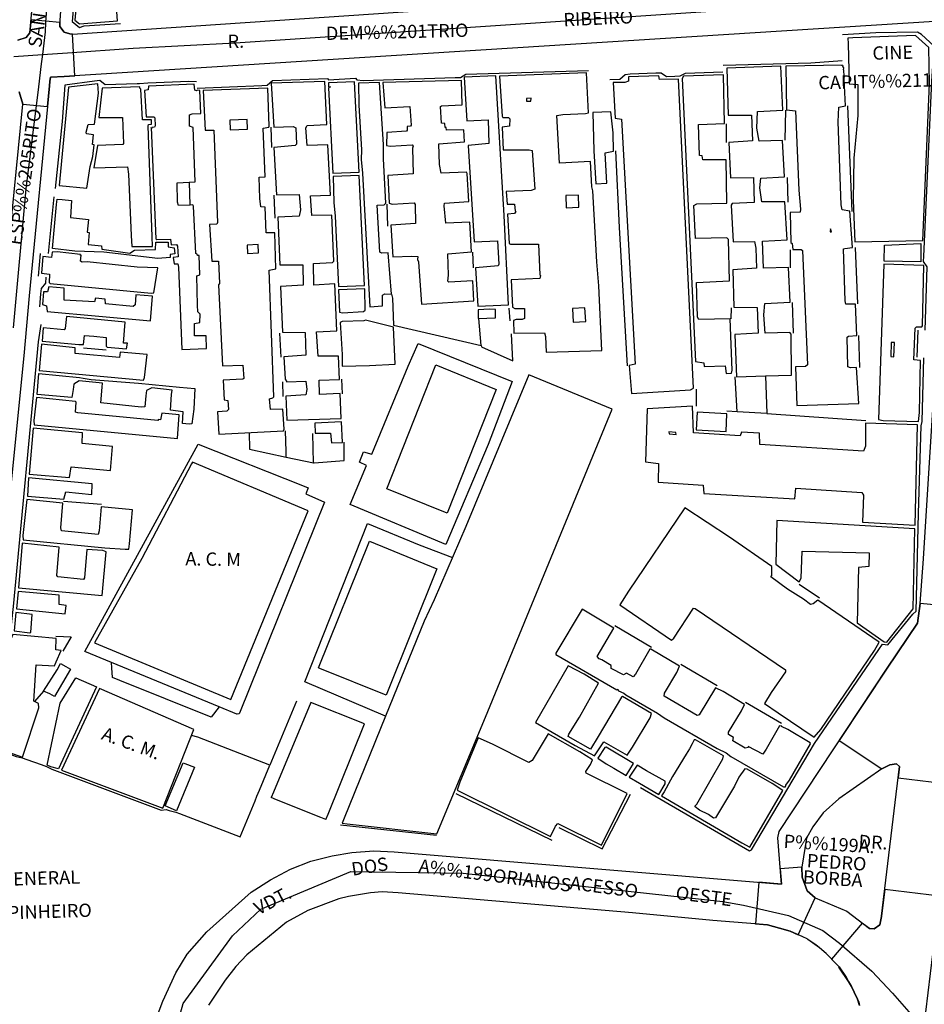
# Model space of a CAD drawing. Extents: x 186816 to 189382, y 1672669 to 1675069.
# Drawn here: x 188198 to 188369, y 1672856 to 1673041 of the extents above; entities that cross this region are included whole.
import ezdxf
from ezdxf.enums import TextEntityAlignment as Align

# ---------------------------------------------------------------- set-up
doc = ezdxf.new("R2010")
doc.units = 0
doc.header["$LTSCALE"] = 10
doc.header["$MEASUREMENT"] = 0
for name, color, linetype in [('V-AREA_VERDE', 3, 'CONTINUOUS'), ('V-CANTEIRO', 220, 'CONTINUOUS'), ('V-CRUZAMENTO', 1, 'CONTINUOUS'), ('V-EDIFICACAO', 7, 'CONTINUOUS'), ('V-EDIFICACAO_IDENTIFICADA', 6, 'CONTINUOUS'), ('V-EIXO_DE_LOGRADOURO', 3, 'CONTINUOUS'), ('V-LOTE', 1, 'CONTINUOUS'), ('V-NOME_DOS_LOGRADOUROS', 7, 'CONTINUOUS'), ('V-QUADRA', 2, 'CONTINUOUS'), ('V-REFERENCIA', 84, 'CONTINUOUS'), ('V-TESTADA', 250, 'CONTINUOUS')]:
    doc.layers.add(name, color=color, linetype=linetype)

msp = doc.modelspace()

# ---------------------------------------------------------------- linework, layer by layer
at = {"layer": 'V-AREA_VERDE'}
msp.add_lwpolyline([(188360.57, 1672872.6), (188360.57, 1672872.62), (188363.95, 1672900.78), (188363.4, 1672901.28), (188362.11, 1672901.13), (188360.64, 1672900.39), (188352.55, 1672894.72), (188349.57, 1672892.09), (188347.62, 1672889.44), (188346.44, 1672887.34), (188345.59, 1672881.87), (188345.67, 1672880), (188346.59, 1672877.4), (188348.1, 1672876.08), (188354.02, 1672873.58), (188358.29, 1672870.32), (188359.19, 1672870.26), (188360.27, 1672870.98), (188360.57, 1672872.6)], close=True, dxfattribs=at)
msp.add_lwpolyline([(188356.42, 1672855.83), (188356.02, 1672857.04), (188355.45, 1672858.35), (188354.89, 1672859.43), (188354.38, 1672860.35), (188352.53, 1672863.07), (188352.58, 1672863.11), (188350.17, 1672865.59), (188348.91, 1672866.67), (188346.71, 1672868.26), (188346.57, 1672868.35), (188346.56, 1672868.36), (188345.76, 1672868.73), (188343.41, 1672869.81), (188341.38, 1672870.41), (188339.11, 1672871.02), (188328.86, 1672871.8), (188313.75, 1672873.25), (188269.7, 1672877.01), (188266.69, 1672877.19), (188264.45, 1672877.04), (188260.3, 1672876.37), (188258.49, 1672875.91), (188252.68, 1672873.71), (188248.64, 1672871.51), (188241.19, 1672865.34), (188239.17, 1672863.18), (188237.15, 1672860.62), (188234.03, 1672855.91)], dxfattribs=at)
at = {"layer": 'V-CANTEIRO'}
msp.add_lwpolyline([(188354.02, 1672873.58), (188358.29, 1672870.32), (188359.19, 1672870.26), (188360.27, 1672870.98), (188360.57, 1672872.6), (188360.57, 1672872.62), (188363.95, 1672900.78), (188363.4, 1672901.28), (188362.11, 1672901.13), (188360.64, 1672900.39), (188352.55, 1672894.72), (188349.57, 1672892.09), (188347.62, 1672889.44), (188346.44, 1672887.34), (188345.59, 1672881.87), (188345.67, 1672880), (188346.59, 1672877.4), (188348.1, 1672876.08), (188354.02, 1672873.58)], close=True, dxfattribs=at)
at = {"layer": 'V-CRUZAMENTO', "flags": 128}
for points in [[(188198.42, 1673027.75), (188199.08, 1673025.41), (188203.73, 1673024.96), (188204.11, 1673028.84), (188204.19, 1673029.66), (188204.29, 1673030.48), (188206.85, 1673030.64), (188208.89, 1673030.77), (188208.4, 1673038.56), (188207.95, 1673038.67), (188206.83, 1673038.95), (188206.05, 1673040.05), (188206.05, 1673040.78), (188200.64, 1673041.27), (188200.6, 1673040.83), (188200.42, 1673038.84), (188199.7, 1673037.95), (188198.16, 1673037.43)], [(188368.48, 1672850.93), (188371.51, 1672876.41), (188361.17, 1672877.65), (188360.57, 1672872.62), (188360.57, 1672872.6), (188360.27, 1672870.98), (188359.19, 1672870.26), (188358.29, 1672870.32), (188356.95, 1672871.35), (188351.15, 1672864.58), (188352.58, 1672863.11), (188353.93, 1672861.16), (188354.38, 1672860.35), (188354.89, 1672859.43), (188355.31, 1672858.68), (188355.45, 1672858.35), (188356.02, 1672857.04), (188356.27, 1672856.45), (188356.42, 1672855.83)]]:
    msp.add_lwpolyline(points, dxfattribs=at)
for points in [[(188377.59, 1672930.54), (188367.85, 1672931.45), (188367.32, 1672927.74), (188361.6, 1672919.32), (188352.6, 1672905.7), (188360.64, 1672900.39), (188362.11, 1672901.13), (188363.4, 1672901.28), (188363.95, 1672900.78), (188363.69, 1672898.66), (188374.02, 1672897.44), (188376.24, 1672916.1)], [(188348.1, 1672876.08), (188346.59, 1672877.4), (188345.67, 1672880), (188345.59, 1672881.87), (188341.51, 1672881.56), (188341.73, 1672878.69), (188337.49, 1672879.05), (188336.84, 1672871.2), (188339.11, 1672871.02), (188341.38, 1672870.41), (188343.4, 1672869.81), (188344.88, 1672869.13)]]:
    msp.add_lwpolyline(points, close=True, dxfattribs=at)
at = {"layer": 'V-EDIFICACAO'}
for points in [[(188210.61, 1673060.97), (188208.89, 1673041.19), (188209.72, 1673040.52), (188216.87, 1673041.06), (188216.42, 1673048.08), (188214.13, 1673048.01), (188214.26, 1673049.54), (188214.01, 1673053.1), (188216.04, 1673053.32), (188215.47, 1673061.8), (188210.61, 1673060.97)], [(188338.74, 1672974.29), (188343.65, 1672974.42), (188343.56, 1672982.11), (188343.3, 1672982.46), (188338.7, 1672982.3), (188338.41, 1672985.76), (188338.6, 1672987.89), (188343.4, 1672988.18), (188343.08, 1672994.66), (188338.38, 1672994.53), (188338.16, 1672999.61), (188342.8, 1672999.9), (188342.41, 1673007.04), (188338.03, 1673007.01), (188337.71, 1673009.68), (188337.84, 1673011.46), (188342.35, 1673011.71), (188341.97, 1673018.57), (188337.56, 1673018.44), (188337.14, 1673020.92), (188337.24, 1673024.03), (188342.03, 1673024.29), (188341.62, 1673032.55), (188331.46, 1673032.2), (188331.71, 1673023.34), (188336.09, 1673023.37), (188336.29, 1673018.54), (188331.84, 1673018.22), (188332.16, 1673011.55), (188336.48, 1673011.62), (188336.6, 1673006.92), (188332.51, 1673006.72), (188332.28, 1673006.38), (188332.66, 1672999.52), (188336.67, 1672999.58), (188336.92, 1672998.34), (188337.05, 1672994.53), (188332.6, 1672994.24), (188332.79, 1672987.22), (188337.21, 1672987.16), (188337.37, 1672982.3), (188332.98, 1672982.05), (188333.3, 1672974.14), (188338.74, 1672974.29)], [(188353.68, 1672998.25), (188355.13, 1672998.44), (188354.63, 1673005.27), (188353.16, 1673005.51), (188353, 1673006.47), (188352.39, 1673022.1), (188352.55, 1673024.86), (188353.82, 1673025.08), (188353.53, 1673030.1), (188353.63, 1673030.74), (188353.53, 1673030.61), (188353.5, 1673031.88), (188353.4, 1673031.85), (188353.5, 1673032.26), (188353.28, 1673032.51), (188353.4, 1673032.58), (188353.15, 1673032.64), (188353.25, 1673032.74), (188342.57, 1673032.55), (188342.7, 1673024.32), (188344.38, 1673024.16), (188345.02, 1673009.23), (188345.34, 1673005.68), (188345.24, 1673005.11), (188343.37, 1673005.04), (188343.49, 1672999.36), (188343.75, 1672999.17), (188343.91, 1672998.05), (188345.43, 1672998.05), (188345.72, 1672997.9), (188346.67, 1672976.36), (188346.29, 1672976.08), (188344.38, 1672975.98), (188344.64, 1672968.74), (188356.29, 1672969.12), (188355.88, 1672975.89), (188354.74, 1672975.82), (188354.26, 1672976.01), (188354.13, 1672981.6), (188354.36, 1672981.79), (188355.91, 1672981.89), (188355.66, 1672987.8), (188353.88, 1672987.8), (188353.75, 1672988.4), (188353.44, 1672998.21), (188353.68, 1672998.25)], [(188245.77, 1673029.37), (188246.31, 1673021.08), (188249.93, 1673021.21), (188250.4, 1673020.95), (188250.53, 1673017.87), (188250.28, 1673017.62), (188246.28, 1673017.27), (188246.78, 1673008.34), (188251.04, 1673008.41), (188251.33, 1673005.52), (188251.04, 1673004.34), (188247.04, 1673004.12), (188247.42, 1672995.2), (188251.74, 1672995.16), (188251.8, 1672991.35), (188247.55, 1672991.1), (188247.93, 1672982.49), (188252.18, 1672982.43), (188252.31, 1672978.17), (188248.18, 1672977.85), (188248.44, 1672973.69), (188248.75, 1672973.15), (188252.28, 1672973.28), (188252.5, 1672971.72), (188252.31, 1672970.71), (188248.56, 1672970.49), (188248.75, 1672965.98), (188258.95, 1672966.26), (188258.76, 1672970.96), (188254.88, 1672970.8), (188254.79, 1672973.47), (188258.63, 1672973.6), (188258.44, 1672977.98), (188254.63, 1672977.98), (188254.34, 1672982.56), (188258.12, 1672982.78), (188257.74, 1672991.58), (188253.83, 1672991.38), (188253.74, 1672995.42), (188257.33, 1672995.64), (188257.55, 1672995.89), (188257.17, 1673004.53), (188253.42, 1673004.44), (188253.2, 1673008.19), (188256.92, 1673008.31), (188256.47, 1673017.78), (188252.53, 1673017.65), (188252.28, 1673020.95), (188252.53, 1673021.4), (188256.28, 1673021.56), (188255.9, 1673029.66), (188245.77, 1673029.37)], [(188266.79, 1673029.47), (188267.14, 1673024.7), (188271.84, 1673024.99), (188272.13, 1673021.46), (188272, 1673021.24), (188271.37, 1673021.18), (188271.37, 1673020.51), (188271.21, 1673020.32), (188267.56, 1673020.06), (188267.49, 1673017.62), (188268.16, 1673017.49), (188272.29, 1673017.75), (188272.48, 1673017.49), (188272.35, 1673017.14), (188272.48, 1673012.31), (188267.75, 1673012), (188268, 1673006.76), (188268.57, 1673006.6), (188272.7, 1673006.82), (188272.86, 1673006.53), (188272.95, 1673002.95), (188268.32, 1673002.63), (188268.64, 1672996.66), (188272.22, 1672996.82), (188273.37, 1672996.72), (188273.3, 1672996.21), (188273.49, 1672995.77), (188274.07, 1672987.76), (188283.88, 1672988.43), (188283.69, 1672992.15), (188279.18, 1672991.92), (188278.99, 1672992.08), (188279.12, 1672993.23), (188278.99, 1672997.26), (188283.44, 1672997.61), (188283.12, 1673003.23), (188278.64, 1673003.01), (188278.29, 1673006.31), (188278.39, 1673006.79), (188282.93, 1673007.11), (188282.67, 1673012.38), (188282.55, 1673012.6), (188277.78, 1673012.41), (188277.46, 1673014.06), (188277.31, 1673017.97), (188282.17, 1673018.32), (188282.04, 1673020.6), (188278.74, 1673020.54), (188278.67, 1673020.99), (188278.48, 1673021.05), (188278.42, 1673021.75), (188277.85, 1673021.84), (188277.66, 1673024.96), (188277.81, 1673025.08), (188281.69, 1673025.27), (188281.59, 1673029.88), (188266.79, 1673029.47)], [(188282.1, 1673030.47), (188282.6, 1673022.28), (188286.57, 1673022.45), (188286.75, 1673018.04), (188282.81, 1673017.63), (188283.99, 1672999.54), (188288.37, 1672999.69), (188288.63, 1672995.33), (188288.45, 1672994.98), (188284.22, 1672994.62), (188284.66, 1672987.42), (188290.45, 1672987.66), (188289.63, 1673004.48), (188288.04, 1673030.72), (188282.1, 1673030.47)], [(188288.74, 1673030.7), (188289.22, 1673023.18), (188289.37, 1673022.92), (188290.45, 1673022.89), (188290.65, 1673022.67), (188290.58, 1673021.27), (188289.25, 1673021.11), (188289.44, 1673016.82), (188294.3, 1673016.82), (188294.9, 1673016.67), (188295.35, 1673009.39), (188294.68, 1673009.17), (188289.95, 1673008.98), (188290.14, 1673006.6), (188291.57, 1673006.6), (188291.66, 1673005.26), (188291.79, 1673005.2), (188291.57, 1673004.82), (188290.2, 1673004.72), (188290.52, 1672999.2), (188290.77, 1672999.04), (188296.04, 1672999.07), (188296.3, 1672993.32), (188296.43, 1672993.19), (188296.3, 1672992.59), (188290.9, 1672992.34), (188291.15, 1672987.22), (188291.63, 1672986.97), (188293.44, 1672986.97), (188293.44, 1672985.1), (188292.96, 1672984.91), (188291.85, 1672984.91), (188291.34, 1672984.71), (188291.41, 1672982.3), (188297.22, 1672982.36), (188297.38, 1672981.67), (188297.51, 1672978.78), (188307.99, 1672979.09), (188307.41, 1672991.23), (188307, 1672995.74), (188306.3, 1673009.11), (188306.11, 1673009.84), (188305.86, 1673014.63), (188299.98, 1673014.32), (188299.51, 1673023.27), (188300.62, 1673023.46), (188304.91, 1673023.65), (188305.48, 1673023.81), (188305.1, 1673031.31), (188288.74, 1673030.7)], [(188312.97, 1673030.58), (188312.97, 1673029.75), (188312.31, 1673029.47), (188310.11, 1673029.5), (188310.5, 1673022.8), (188311.7, 1673022.61), (188314.24, 1672976.49), (188313.1, 1672976.23), (188313.54, 1672970.99), (188324.66, 1672971.66), (188325.2, 1672971.98), (188322.37, 1673030.1), (188318.82, 1673030.04), (188318.66, 1673030.74), (188312.97, 1673030.58)], [(188326.19, 1672984.87), (188325.96, 1672985.32), (188325.77, 1672991.83), (188332, 1672992.15), (188331.78, 1672999.93), (188331.46, 1673000.28), (188325.58, 1673000.15), (188325.26, 1673006.34), (188325.84, 1673006.63), (188331.46, 1673006.76), (188331.36, 1673014.95), (188326.98, 1673014.92), (188326.85, 1673015.68), (188326.34, 1673015.74), (188326.15, 1673021.56), (188331.04, 1673021.78), (188330.85, 1673030.93), (188323.33, 1673030.67), (188323.07, 1673030.23), (188325.61, 1672977), (188327.14, 1672976.77), (188327.2, 1672976.08), (188331.14, 1672976.17), (188331.33, 1672974.74), (188332.38, 1672974.77), (188332.51, 1672975.35), (188332.12, 1672985), (188326.19, 1672984.87)], [(188207.69, 1673028.61), (188205.91, 1673010.09), (188211.15, 1673009.58), (188211.78, 1673013.71), (188212.23, 1673015.59), (188212.48, 1673017.75), (188212.16, 1673017.84), (188212.36, 1673019.65), (188211.09, 1673019.84), (188211.02, 1673020.13), (188211.4, 1673021.59), (188212.55, 1673021.62), (188213.31, 1673027.5), (188213.18, 1673029.21), (188207.69, 1673028.61)], [(188223.41, 1673000.52), (188222.65, 1673021.24), (188222.74, 1673021.59), (188223.28, 1673021.62), (188223.28, 1673022.48), (188221.57, 1673022.45), (188221.25, 1673028.23), (188221.06, 1673028.39), (188221.06, 1673028.7), (188213.98, 1673028.42), (188213.4, 1673022.89), (188217.85, 1673022.92), (188218.04, 1673018.03), (188217.91, 1673017.84), (188213.15, 1673017.65), (188212.45, 1673013.46), (188218.8, 1673013.59), (188218.99, 1673012.25), (188219.49, 1673000.69), (188219.59, 1672998.62), (188223.48, 1672998.65), (188223.41, 1673000.52)], [(188230.56, 1673006.42), (188228.36, 1673006.34), (188228.17, 1673006.98), (188228.11, 1673010.63), (188231.48, 1673010.82), (188231.09, 1673021.05), (188230.46, 1673021.24), (188230.46, 1673023.43), (188230.94, 1673023.59), (188232.56, 1673023.65), (188232.36, 1673028), (188231.89, 1673028.07), (188231.76, 1673027.94), (188231.41, 1673028.07), (188231.28, 1673029.15), (188222.74, 1673028.77), (188222.68, 1673028.1), (188221.98, 1673028), (188222.26, 1673023.02), (188223.73, 1673023.05), (188223.88, 1673022.86), (188223.95, 1673021.33), (188223.82, 1673021.08), (188223.34, 1673021.05), (188223.31, 1673020.76), (188223.25, 1673021.02), (188224.08, 1673000.09), (188224.27, 1672999.96), (188226.84, 1673000.02), (188227, 1672998.94), (188227.98, 1672998.98), (188228.2, 1672998.72), (188228.33, 1672996.69), (188227.38, 1672996.56), (188227.54, 1672995.39), (188228.24, 1672995.39), (188228.39, 1672994.75), (188228.97, 1672979.25), (188233.64, 1672979.47), (188233.57, 1672981.82), (188231.35, 1672981.82), (188231.35, 1672983.38), (188231.4, 1672984.12), (188232.36, 1672984.32), (188232.43, 1672985.89), (188231.97, 1672986.36), (188231.91, 1672987.61), (188231.79, 1672993.13), (188232.36, 1672993.32), (188232.24, 1672996.94), (188231.92, 1672996.94), (188231.86, 1672997.2), (188231.6, 1672997.29), (188231.19, 1673006.22), (188231.03, 1673006.44), (188230.56, 1673006.42)], [(188233.03, 1673028), (188233.35, 1673020.51), (188235, 1673020.51), (188235.7, 1673003.14), (188235.57, 1673002.82), (188234.18, 1673002.75), (188234.62, 1672995.86), (188235.89, 1672995.86), (188236.05, 1672991.67), (188235.86, 1672991.45), (188236.62, 1672976.2), (188240.43, 1672976.3), (188240.62, 1672973.82), (188240.46, 1672973.69), (188236.75, 1672973.5), (188236.94, 1672969.76), (188237.64, 1672969.63), (188237.76, 1672967.95), (188237.48, 1672967.63), (188235.67, 1672967.53), (188235.92, 1672963.34), (188248.09, 1672963.94), (188248.21, 1672964.29), (188247.96, 1672968.04), (188245.67, 1672967.98), (188245.48, 1672969.98), (188246.12, 1672970.14), (188246.31, 1672970.33), (188245.42, 1672994.15), (188246.69, 1672994.43), (188246.5, 1673001.23), (188244.85, 1673001.2), (188244.66, 1673006.06), (188243.83, 1673006.12), (188243.64, 1673007.65), (188243.51, 1673011.68), (188244.59, 1673011.71), (188244.56, 1673011.81), (188244.66, 1673011.71), (188244.27, 1673020.89), (188245.32, 1673021.08), (188245.42, 1673021.27), (188245.16, 1673028.42), (188233.03, 1673028)], [(188256.57, 1673029.4), (188256.57, 1673028.67), (188256.92, 1673028.67), (188256.57, 1673028.51), (188257.39, 1673012.41), (188262.31, 1673012.6), (188261.49, 1673029.59), (188256.57, 1673029.4)], [(188268.41, 1672989.67), (188267.78, 1672997.45), (188266.6, 1672997.36), (188266.25, 1672997.58), (188265.75, 1673006.38), (188267.05, 1673006.5), (188267.33, 1673006.76), (188266.89, 1673015.11), (188266.89, 1673017.81), (188266.13, 1673029.47), (188262.22, 1673029.34), (188262.28, 1673025.24), (188262.79, 1673016.82), (188262.73, 1673014.98), (188262.98, 1673012.44), (188264.32, 1672987.26), (188266.7, 1672987.45), (188266.7, 1672989.48), (188267.14, 1672989.7), (188268.41, 1672989.67)], [(188293.82, 1673026.48), (188293.82, 1673025.97), (188294.62, 1673026), (188294.68, 1673026.51), (188293.82, 1673026.48)], [(188238.02, 1673022.38), (188238.08, 1673020.57), (188241.35, 1673020.7), (188241.29, 1673022.51), (188238.02, 1673022.38)], [(188306.82, 1673010.4), (188308.93, 1673010.52), (188308.57, 1673016.28), (188310.19, 1673016.54), (188310.13, 1673020.02), (188309.69, 1673023.96), (188306.29, 1673023.84), (188306.46, 1673016.64), (188306.82, 1673010.4)], [(188257.46, 1673011.77), (188257.58, 1673006.88), (188257.84, 1673004.34), (188258.47, 1672991.13), (188263.33, 1672991.32), (188262.31, 1673011.97), (188257.46, 1673011.77)], [(188205.53, 1673007.56), (188206.5, 1673007.45), (188208.26, 1673007.26), (188208.08, 1673004.07), (188211.41, 1673003.71), (188211.16, 1673001.32), (188211.56, 1673001.26), (188211.38, 1672999.01), (188213.86, 1672998.74), (188213.92, 1672998.14), (188219.22, 1672997.4), (188220.07, 1672997.91), (188224.03, 1672998.09), (188224.09, 1672999.43), (188226.39, 1672999.43), (188226.42, 1672998.57), (188227.57, 1672998.36), (188227.66, 1672997.26), (188226.81, 1672997.11), (188226.81, 1672996.54), (188224.45, 1672996.36), (188214.34, 1672997.57), (188208.86, 1672997.74), (188204.65, 1672998.25), (188205.44, 1673006.56), (188205.53, 1673007.56)], [(188301.19, 1673008.22), (188301.25, 1673005.93), (188303.64, 1673006.03), (188303.57, 1673008.28), (188301.19, 1673008.22)], [(188350.99, 1673001.93), (188350.93, 1673001.39), (188351.15, 1673001.42), (188350.99, 1673001.93)], [(188241.26, 1672998.91), (188241.32, 1672997.29), (188243.39, 1672997.42), (188243.32, 1672998.98), (188241.26, 1672998.91)], [(188367.95, 1672999.21), (188367.98, 1672995.73), (188361.07, 1672995.87), (188361.1, 1672998.86), (188367.95, 1672999.21)], [(188205.56, 1672997.61), (188204.61, 1672997.55), (188204.45, 1672996.56), (188202.86, 1672996.72), (188202.61, 1672993.64), (188204.13, 1672993.45), (188204.07, 1672991.83), (188204.22, 1672991.7), (188223.25, 1672989.86), (188223.73, 1672989.92), (188224.49, 1672994.59), (188220.58, 1672994.75), (188211.18, 1672995.74), (188210.26, 1672995.7), (188209.94, 1672995.89), (188210.07, 1672996.97), (188209.94, 1672996.94), (188209.94, 1672997.1), (188205.56, 1672997.61)], [(188361.03, 1672995.29), (188360.01, 1672966.07), (188360.9, 1672965.91), (188367.54, 1672965.72), (188367.73, 1672967.37), (188367.92, 1672977.16), (188366.65, 1672977.28), (188366.9, 1672983.25), (188367.16, 1672983.51), (188368.14, 1672983.51), (188368.3, 1672983.73), (188368.55, 1672995.04), (188361.03, 1672995.29)], [(188212.77, 1672988.94), (188212.58, 1672988.24), (188206.89, 1672988.56), (188206.89, 1672990.81), (188204, 1672991.07), (188203.75, 1672990.11), (188202.99, 1672990.08), (188202.8, 1672987.73), (188203.56, 1672987.48), (188203.68, 1672986.43), (188223.09, 1672984.62), (188223.47, 1672989.29), (188220.33, 1672989.54), (188220.2, 1672987.67), (188219.85, 1672987.32), (188214.64, 1672987.83), (188214.58, 1672988.72), (188212.77, 1672988.94)], [(188258.47, 1672990.46), (188258.66, 1672986.3), (188259.23, 1672986.18), (188263.14, 1672986.43), (188263.46, 1672986.68), (188263.39, 1672990.69), (188258.47, 1672990.46)], [(188302.46, 1672986.94), (188302.59, 1672984.4), (188304.97, 1672984.49), (188304.78, 1672987.07), (188302.46, 1672986.94)], [(188212.42, 1672981.74), (188214.74, 1672981.48), (188214.74, 1672979.86), (188214.93, 1672979.7), (188218.61, 1672979.35), (188218.77, 1672980.43), (188218.01, 1672980.46), (188218.33, 1672984.4), (188207.31, 1672985.45), (188207.05, 1672983.22), (188206.89, 1672982.97), (188202.92, 1672983.35), (188202.73, 1672980.84), (188209.63, 1672980.19), (188210.48, 1672980.17), (188210.68, 1672981.88), (188212.42, 1672981.74)], [(188286.83, 1672986.84), (188284.74, 1672986.72), (188284.74, 1672985.1), (188287.95, 1672985.19), (188287.95, 1672986.75), (188286.83, 1672986.84)], [(188263.55, 1672984.75), (188263.2, 1672984.62), (188259.17, 1672984.49), (188258.79, 1672984.33), (188259.17, 1672978.33), (188259.17, 1672976.14), (188264.28, 1672976.23), (188269.11, 1672976.52), (188268.79, 1672983.44), (188263.55, 1672984.75)], [(188208.93, 1672978.49), (188208.93, 1672979.57), (188202.61, 1672980.24), (188202.16, 1672975.31), (188221.76, 1672973.47), (188221.95, 1672974.01), (188222.46, 1672978.33), (188217.41, 1672978.74), (188217.25, 1672977.73), (188208.93, 1672978.49)], [(188273.46, 1672980.38), (188291.12, 1672973.24), (188286.57, 1672961.41), (188278.62, 1672942.54), (188260.67, 1672950.07), (188263.71, 1672957.41), (188262.37, 1672958.07), (188263.16, 1672960.02), (188264.71, 1672959.56), (188271.56, 1672976.13), (188273.46, 1672980.38)], [(188362.3, 1672977.95), (188362.9, 1672977.89), (188363.03, 1672980.55), (188362.36, 1672980.59), (188362.3, 1672977.95)], [(188208.69, 1672972.72), (188208.53, 1672971.72), (188208.29, 1672970.2), (188201.78, 1672970.8), (188202.1, 1672974.71), (188209.72, 1672973.97), (188210.44, 1672973.88), (188211.91, 1672973.63), (188220.81, 1672972.95), (188228.58, 1672972.17), (188231.41, 1672971.92), (188231.22, 1672968.04), (188230.87, 1672965.28), (188230.36, 1672965.18), (188229.09, 1672965.34), (188229.22, 1672967.5), (188226.87, 1672967.82), (188227.06, 1672970.79), (188227.14, 1672971.63), (188223.33, 1672972.06), (188222.33, 1672971.55), (188222.23, 1672970.55), (188222.01, 1672968.45), (188221.34, 1672968.39), (188213.78, 1672969.22), (188214.01, 1672972.15), (188214.05, 1672972.93), (188209.7, 1672973.38), (188208.69, 1672972.72)], [(188267.31, 1672910.29), (188259.52, 1672891.11), (188259.11, 1672890.11), (188260.11, 1672890), (188276.97, 1672888.14), (188286.11, 1672910.05), (188309.91, 1672968.01), (188294.24, 1672974.48), (188282.37, 1672945.98), (188276.47, 1672932.15), (188274.57, 1672928.17), (188267.31, 1672910.29)], [(188201.65, 1672970.2), (188201.14, 1672965.91), (188201.21, 1672965.09), (188228.17, 1672962.48), (188228.49, 1672966.93), (188225.22, 1672967.28), (188225, 1672966.04), (188224.58, 1672966.07), (188224.46, 1672965.88), (188209.4, 1672967.31), (188208.99, 1672967.47), (188209.12, 1672969.34), (188208.99, 1672969.5), (188201.65, 1672970.2)], [(188334.25, 1672963.72), (188333.97, 1672962.99), (188325.23, 1672963.56), (188325.01, 1672968.61), (188316.47, 1672968.07), (188316.21, 1672958.1), (188318.63, 1672957.81), (188318.56, 1672954.29), (188327.04, 1672953.75), (188327.14, 1672952.16), (188344.29, 1672951.18), (188344.45, 1672953.14), (188356.87, 1672952.32), (188357.15, 1672951.87), (188357.02, 1672946.76), (188366.9, 1672946.19), (188367.35, 1672965.09), (188357.53, 1672965.37), (188357.53, 1672961.05), (188357.18, 1672960.13), (188337.68, 1672961.4), (188337.65, 1672963.5), (188334.25, 1672963.72)], [(188325.87, 1672967.44), (188325.74, 1672964.17), (188331.36, 1672963.85), (188331.49, 1672967.15), (188325.87, 1672967.44)], [(188254.03, 1672965.4), (188254.09, 1672963.5), (188256.92, 1672963.53), (188257.14, 1672961.69), (188259.2, 1672961.78), (188259.01, 1672965.66), (188254.03, 1672965.4)], [(188201.02, 1672964.48), (188200.25, 1672955.81), (188207.85, 1672955.15), (188208.19, 1672957.15), (188215.6, 1672956.51), (188215.98, 1672960.99), (188210.23, 1672961.56), (188210.32, 1672963.56), (188201.02, 1672964.48)], [(188320.6, 1672963.78), (188320.66, 1672963.37), (188321.96, 1672963.28), (188321.87, 1672963.63), (188320.6, 1672963.78)], [(188200.13, 1672955.08), (188199.94, 1672951.65), (188206.77, 1672951.08), (188207.15, 1672952.45), (188212.04, 1672952), (188212.13, 1672954), (188200.13, 1672955.08)], [(188199.81, 1672951.02), (188199.11, 1672944.28), (188199.17, 1672943.43), (188214.48, 1672941.93), (188218.33, 1672941.71), (188219.03, 1672941.71), (188219.15, 1672942.7), (188219.72, 1672949.11), (188213.85, 1672949.65), (188213.47, 1672945.14), (188213.28, 1672944.47), (188206.38, 1672945.11), (188206.26, 1672945.71), (188206.64, 1672950.35), (188199.81, 1672951.02)], [(188349.14, 1672907.76), (188359.22, 1672922.62), (188360.11, 1672924.21), (188348.61, 1672932.09), (188347.69, 1672931.42), (188347.21, 1672931.26), (188345.88, 1672932.28), (188342.89, 1672934.18), (188339.75, 1672936.47), (188339.94, 1672936.72), (188339.94, 1672938.44), (188332, 1672943.97), (188323.58, 1672949.46), (188312.97, 1672933.8), (188311.38, 1672931.23), (188321.1, 1672924.59), (188321.52, 1672924.97), (188325.23, 1672930.59), (188325.55, 1672930.53), (188342.48, 1672918.97), (188342.54, 1672918.62), (188339.84, 1672914.75), (188338.57, 1672912.65), (188341.12, 1672910.87), (188347.93, 1672906.29), (188349.14, 1672907.76)], [(188340.86, 1672947.08), (188340.67, 1672938.85), (188345.08, 1672935.52), (188345.43, 1672936.25), (188345.62, 1672941.3), (188358.23, 1672940.98), (188358.17, 1672938.41), (188356.26, 1672938.22), (188356.01, 1672927.8), (188361.09, 1672924.24), (188361.57, 1672924.21), (188366.52, 1672930.44), (188366.84, 1672945.52), (188340.86, 1672947.08)], [(188198.98, 1672942.82), (188198.25, 1672934.41), (188214.01, 1672932.98), (188214.77, 1672941.2), (188214.13, 1672941.43), (188211.12, 1672941.65), (188210.67, 1672936.31), (188210.51, 1672935.96), (188205.65, 1672936.47), (188205.5, 1672936.76), (188205.94, 1672942.09), (188198.98, 1672942.82)], [(188198.19, 1672933.74), (188197.87, 1672930.47), (188207.08, 1672929.51), (188207.21, 1672931.1), (188205.94, 1672931.26), (188205.94, 1672933.04), (188198.19, 1672933.74)], [(188197.44, 1672926.31), (188197.45, 1672926.31), (188200.41, 1672925.96), (188200.57, 1672926.08), (188200.86, 1672929.42), (188197.75, 1672929.77), (188197.43, 1672926.31), (188197.44, 1672926.31)], [(188329.33, 1672915.6), (188326.25, 1672910.49), (188325.87, 1672910.4), (188319.67, 1672914.02), (188319.74, 1672914.62), (188322.09, 1672918.49), (188322.6, 1672919.67), (188317.2, 1672922.85), (188316.97, 1672922.85), (188314.31, 1672918.14), (188313.89, 1672917.67), (188312.62, 1672918.34), (188312.02, 1672918.02), (188309.7, 1672919.22), (188309.7, 1672919.83), (188307.99, 1672920.88), (188307.45, 1672921.03), (188307.1, 1672921.48), (188310.21, 1672926.85), (188304.27, 1672930.4), (188299.35, 1672922.15), (188299.35, 1672921.89), (188310.81, 1672915.25), (188310.97, 1672915.32), (188311.13, 1672915.06), (188312.12, 1672914.62), (188312.46, 1672914.27), (188318.44, 1672910.84), (188319.71, 1672909.95), (188329.68, 1672904.17), (188331.36, 1672903.34), (188332.22, 1672902.71), (188342.16, 1672896.96), (188342.45, 1672896.93), (188342.45, 1672897.09), (188342.51, 1672896.99), (188342.57, 1672897.28), (188343.27, 1672898.23), (188347.21, 1672905.09), (188347.15, 1672905.28), (188342.95, 1672907.79), (188341.75, 1672908.3), (188341.81, 1672908.39), (188341.4, 1672908.43), (188338.89, 1672904.04), (188338.22, 1672903.15), (188335.52, 1672904.58), (188335.46, 1672904.39), (188334.95, 1672904.23), (188332.63, 1672905.63), (188332.76, 1672906.27), (188331.81, 1672906.81), (188331.81, 1672907.28), (188334.22, 1672911.25), (188334.79, 1672912.46), (188330.79, 1672914.91), (188329.33, 1672915.6)], [(188201.27, 1672913.01), (188201.15, 1672913.07), (188201.62, 1672919.91), (188205.03, 1672919.75), (188205.37, 1672920.52), (188206.32, 1672922.63), (188205.28, 1672922.75), (188205.36, 1672924.86), (188197.19, 1672925.64), (188196.88, 1672924.86), (188195.94, 1672924.68), (188194.74, 1672912.67), (188195.62, 1672912.55), (188194.82, 1672904.03), (188199.04, 1672902.55), (188202.11, 1672911.83), (188202.04, 1672912.65)], [(188202.98, 1672914.99), (188205.53, 1672919.01), (188206.19, 1672920.18), (188207.16, 1672919.59), (188208.07, 1672919.13), (188205.04, 1672913.97), (188204.18, 1672914.5), (188202.97, 1672914.97)], [(188307.29, 1672906.45), (188305.81, 1672904.08), (188301.61, 1672906.44), (188301.76, 1672906.9), (188303.76, 1672910.08), (188307.35, 1672916.46), (188304.65, 1672918.18), (188301.63, 1672919.76), (188295.47, 1672909.06), (188299.83, 1672906.6), (188302.93, 1672904.73), (188306.58, 1672902.79), (188308.35, 1672905.41), (188312.73, 1672902.94), (188313.73, 1672904.43), (188317.07, 1672909.98), (188317.32, 1672910.74), (188311.86, 1672913.95), (188311.64, 1672913.86), (188307.29, 1672906.45)], [(188205.82, 1672900.34), (188204.35, 1672900.73), (188203.69, 1672901.03), (188206.08, 1672912.72), (188209.07, 1672917.46), (188212.94, 1672915.76), (188205.82, 1672900.34)], [(188294.84, 1672901.95), (188294.27, 1672901.57), (188287.44, 1672905), (188284.74, 1672906.2), (188281.24, 1672897.88), (188280.74, 1672896.33), (188298.33, 1672887.62), (188299.25, 1672889.56), (188299.7, 1672890.07), (188307.92, 1672886.03), (188312.75, 1672895.72), (188305, 1672899.53), (188304.94, 1672899.88), (188305.83, 1672901.18), (188306.21, 1672902.07), (188303.83, 1672903.57), (188297.85, 1672906.93), (188294.84, 1672901.95)], [(188324.44, 1672904.12), (188323.81, 1672903.09), (188321.29, 1672898.93), (188319.72, 1672896.03), (188319.18, 1672895.29), (188334.29, 1672886.43), (188335.81, 1672885.62), (188342, 1672896.26), (188340, 1672897.63), (188335.3, 1672900.3), (188334.89, 1672900.36), (188333.74, 1672898.77), (188332.92, 1672897.12), (188329.36, 1672891.12), (188328.98, 1672891.08), (188328, 1672891.78), (188326.31, 1672892.61), (188325.52, 1672893.18), (188325.52, 1672893.43), (188325.84, 1672893.72), (188330.73, 1672902.23), (188330.85, 1672902.8), (188325.58, 1672905.82), (188325.36, 1672905.82), (188324.96, 1672905.09), (188324.44, 1672904.12)], [(188308.78, 1672901.33), (188310.24, 1672900.51), (188312.56, 1672899.09), (188313.91, 1672901.35), (188308.79, 1672904.45), (188308.56, 1672904.39), (188307.23, 1672902.35), (188308.78, 1672901.33)], [(188225.86, 1672893.37), (188229.21, 1672901.48), (188229.56, 1672901.35), (188231.38, 1672900.65), (188227.96, 1672892.44), (188225.86, 1672893.37)], [(188316.4, 1672900.01), (188314.59, 1672901.06), (188313.12, 1672898.79), (188315.04, 1672897.66), (188318.72, 1672895.56), (188319.87, 1672897.56), (188319.87, 1672898.01), (188316.4, 1672900.01)]]:
    msp.add_lwpolyline(points, close=True, dxfattribs=at)
at = {"layer": 'V-EDIFICACAO', "flags": 128}
msp.add_lwpolyline([(188267.57, 1672953.02), (188276.77, 1672976.34), (188288.07, 1672971.71), (188278.87, 1672948.46), (188267.57, 1672953.02)], close=True, dxfattribs=at)
at = {"layer": 'V-EDIFICACAO_IDENTIFICADA'}
for points in [[(188368.31, 1672999.76), (188369.57, 1673029.3), (188369.48, 1673036.07), (188366.93, 1673038.31), (188355.17, 1673037.89), (188354.26, 1673037.85), (188354.29, 1673036.85), (188354.5, 1673029.24), (188356.1, 1673029.12), (188356.1, 1673023.25), (188355.36, 1673015.22), (188355.21, 1673007.35), (188355.55, 1672999.51), (188368.31, 1672999.76)], [(188212.56, 1672924.04), (188238.19, 1672913.39), (188252.73, 1672948.89), (188231.01, 1672958.03), (188230.82, 1672957.73), (188221.45, 1672939.92), (188212.56, 1672924.04)], [(188223.41, 1672893.7), (188225.44, 1672892.94), (188231.23, 1672907.75), (188213.53, 1672915.47), (188206.39, 1672900.13), (188223.41, 1672893.7)]]:
    msp.add_lwpolyline(points, close=True, dxfattribs=at)
at = {"layer": 'V-EIXO_DE_LOGRADOURO'}
for points in [[(188232.57, 1673329.73), (188232.49, 1673327.86), (188227.08, 1673280.4), (188220.88, 1673220.28), (188219.2, 1673205.38), (188215.58, 1673175.72), (188214.51, 1673168.08), (188213.51, 1673160.95), (188213.44, 1673160.2), (188212.74, 1673152.21), (188206.08, 1673076.96), (188205.97, 1673072.64), (188203.64, 1673045.01), (188203.38, 1673040.81), (188203.27, 1673039.01), (188202.76, 1673034.75), (188202.55, 1673033.01), (188202.01, 1673028.68), (188199.64, 1673009.45), (188197.29, 1672983.31)], [(188197.41, 1673034.37), (188202.76, 1673034.75), (188207.46, 1673035.08), (188219.83, 1673035.95), (188238.99, 1673036.95), (188336.9, 1673043.49), (188371.04, 1673045.53), (188381.7, 1673046.17), (188382.85, 1673046.23), (188383.7, 1673046.26), (188384.47, 1673046.29), (188397.67, 1673045.76), (188409.36, 1673046.01), (188440.02, 1673045.08), (188447.85, 1673046.42), (188456.41, 1673050.6), (188457.41, 1673057.15), (188456.92, 1673077.46), (188461.74, 1673140.13), (188463.58, 1673165.54), (188464.11, 1673172.8)]]:
    msp.add_lwpolyline(points, dxfattribs=at)
at = {"layer": 'V-EIXO_DE_LOGRADOURO', "flags": 128}
msp.add_lwpolyline([(188224.99, 1672840.81), (188229.24, 1672856.19), (188238.52, 1672868.92), (188243.82, 1672873.96), (188260.79, 1672881.04), (188281.91, 1672880.7), (188330.75, 1672875.39), (188334.63, 1672874.74), (188343.06, 1672872.74), (188349.54, 1672869.95), (188352.68, 1672867.58), (188358.74, 1672862.28), (188362.64, 1672858.17), (188366.61, 1672853.64)], dxfattribs=at)
at = {"layer": 'V-LOTE', "flags": 128}
for points in [[(188342.46, 1673018.63), (188342.55, 1673024.25)], [(188354.2, 1673025.09), (188355.01, 1673005.23)], [(188245.9, 1673017.23), (188245.77, 1673021.09)], [(188331.41, 1673018.21), (188331.41, 1673021.69)], [(188343.04, 1673006.95), (188342.91, 1673011.6)], [(188230.56, 1673006.42), (188230.42, 1673010.76)], [(188246.54, 1673003.97), (188246.34, 1673008.29)], [(188267.75, 1673002.46), (188267.6, 1673006.6)], [(188356.11, 1672987.84), (188355.66, 1672998.47)], [(188283.82, 1672994.59), (188283.73, 1672997.58)], [(188343.48, 1672994.59), (188343.46, 1672998.01)], [(188290.72, 1672984.67), (188290.56, 1672987.03)], [(188332.3, 1672985.01), (188332.34, 1672987.11)], [(188344.01, 1672982.31), (188343.81, 1672988.12)], [(188285.26, 1672980), (188284.87, 1672985.1)], [(188247.67, 1672977.81), (188247.41, 1672982.32)], [(188356.49, 1672975.87), (188356.29, 1672981.89)], [(188210.52, 1672979.59), (188214.75, 1672979.2)], [(188333.42, 1672967.54), (188333.07, 1672974.13)], [(188338.74, 1672974.29), (188338.98, 1672967.22)], [(188248.06, 1672970.44), (188248, 1672973.14)], [(188259.21, 1672970.92), (188259.09, 1672973.65)], [(188325.73, 1672971.77), (188325.73, 1672968.59)], [(188333.42, 1672967.54), (188331.47, 1672967.65)], [(188338.98, 1672967.22), (188333.42, 1672967.54)], [(188253.77, 1672957.92), (188253.6, 1672963.46)], [(188248.6, 1672959.02), (188253.77, 1672957.92)], [(188206.72, 1672950.73), (188213.86, 1672950.16)], [(188348.92, 1672932.45), (188345.1, 1672935.04)], [(188310.42, 1672927.3), (188317.32, 1672923.28)], [(188236, 1672912.03), (188215.74, 1672920.38)], [(188322.85, 1672920.07), (188329.63, 1672916.05)], [(188202.98, 1672914.99), (188201.27, 1672913.01)], [(188250.53, 1672913.08), (188245.54, 1672901.06)], [(188334.97, 1672912.93), (188341.75, 1672908.96)]]:
    msp.add_lwpolyline(points, dxfattribs=at)
at = {"layer": 'V-LOTE'}
for points in [[(188312.82, 1672976.21), (188311.3, 1673002.23), (188310.63, 1673016.64)], [(188268.41, 1672989.67), (188268.61, 1672988.94), (188268.78, 1672983.8), (188285.26, 1672980)], [(188285.26, 1672980), (188285.32, 1672979.75), (188291.23, 1672977.14), (188290.97, 1672982.21)], [(188338.98, 1672967.22), (188338.98, 1672967.19), (188357.6, 1672965.9)], [(188241.63, 1672963.62), (188241.74, 1672960.5), (188248.6, 1672959.02)], [(188248.6, 1672959.02), (188248.58, 1672960.07), (188248.49, 1672963.96)], [(188215.74, 1672920.38), (188210.77, 1672922.43), (188232.05, 1672961.45), (188251.71, 1672953.69), (188252.75, 1672953.25), (188252.29, 1672952.09), (188255.79, 1672950.55), (188239.97, 1672911.16), (188239.76, 1672910.69), (188239.41, 1672910.62), (188239.31, 1672910.67), (188236, 1672912.03)], [(188253.77, 1672957.92), (188253.87, 1672957.9), (188259.54, 1672958.35), (188259.5, 1672961.81)], [(188267.31, 1672910.29), (188252.14, 1672916.74), (188263.91, 1672946.5), (188273.65, 1672942.48), (188279.88, 1672940.15)], [(188205.31, 1672925.34), (188208.2, 1672925.2), (188206.62, 1672922.5)], [(188236, 1672912.03), (188234.49, 1672910.08), (188217.34, 1672916.98), (188215.98, 1672917.55), (188215.82, 1672919.38), (188215.74, 1672920.38)], [(188245.54, 1672901.06), (188231.99, 1672906.29), (188230.79, 1672906.62)], [(188198.97, 1672902.43), (188199.82, 1672902.13), (188202.54, 1672901.16), (188203.55, 1672900.8)], [(188243.11, 1672895.19), (188243.6, 1672896.37), (188245.54, 1672901.06)], [(188239.95, 1672887.55), (188242.77, 1672894.37), (188243.11, 1672895.19)], [(188256.08, 1672890.8), (188255.11, 1672891.19), (188246.78, 1672894.55), (188245.78, 1672894.95)], [(188227.85, 1672892.23), (188228.58, 1672891.95), (188239.95, 1672887.55)]]:
    msp.add_lwpolyline(points, dxfattribs=at)
at = {"layer": 'V-QUADRA'}
for points in [[(188198.16, 1673037.43), (188199.7, 1673037.95), (188200.42, 1673038.84), (188200.6, 1673040.83), (188203.84, 1673076.96), (188209.88, 1673148.13), (188210.04, 1673149.64), (188210.04, 1673149.64), (188210.25, 1673152.27), (188210.31, 1673153), (188209.91, 1673153.95), (188209.29, 1673154.73), (188208.5, 1673155.18), (188208.44, 1673155.22), (188204.96, 1673155.15), (188193.53, 1673154.46)], [(188208.51, 1673076.97), (188206.05, 1673041.14), (188206.05, 1673041.14), (188206.05, 1673040.78), (188206.05, 1673040.05), (188206.83, 1673038.95), (188207.95, 1673038.67), (188208.4, 1673038.56), (188274.31, 1673043.06)], [(188370.53, 1673040.98), (188206.85, 1673030.64), (188204.29, 1673030.48), (188204.19, 1673029.66), (188204.11, 1673028.84), (188200.25, 1672989.36), (188199.29, 1672978.08), (188195.25, 1672937.98)], [(188196.22, 1672996.15), (188199.08, 1673025.41), (188198.42, 1673027.75)], [(188223.5, 1672851.5), (188225.44, 1672856.66), (188227.87, 1672861.98), (188230, 1672865.51), (188233.72, 1672869.71), (188242.04, 1672877.17), (188245.64, 1672879.48), (188249.4, 1672881.49), (188253.25, 1672882.98), (188257.28, 1672884.02), (188260.98, 1672884.63), (188265.09, 1672884.94), (188268.92, 1672884.76), (188341.73, 1672878.69), (188341.07, 1672887.35), (188341.32, 1672888.6), (188361.6, 1672919.32), (188367.32, 1672927.74), (188367.85, 1672931.45), (188368.46, 1672939.86), (188368.61, 1672941.93), (188370.85, 1672977.96)], [(188356.42, 1672855.83), (188356.27, 1672856.45), (188356.02, 1672857.04), (188355.45, 1672858.35), (188355.31, 1672858.68), (188354.89, 1672859.43), (188354.38, 1672860.35), (188353.93, 1672861.16), (188352.58, 1672863.11), (188350.17, 1672865.59), (188348.91, 1672866.67), (188348.22, 1672867.26), (188346.71, 1672868.26), (188346.57, 1672868.35), (188346.56, 1672868.36), (188345.76, 1672868.73), (188343.4, 1672869.81), (188341.38, 1672870.41), (188339.11, 1672871.02), (188328.86, 1672871.8), (188313.75, 1672873.25), (188269.7, 1672877.01), (188266.69, 1672877.19), (188264.45, 1672877.04), (188260.3, 1672876.37), (188258.49, 1672875.91), (188252.68, 1672873.71), (188248.64, 1672871.51), (188241.19, 1672865.34), (188239.17, 1672863.18), (188237.15, 1672860.62), (188234.03, 1672855.91)]]:
    msp.add_lwpolyline(points, dxfattribs=at)
at = {"layer": 'V-REFERENCIA'}
for points in [[(188254.97, 1672919.24), (188254.72, 1672919.39), (188264.27, 1672943.17), (188276.94, 1672937.96), (188267.41, 1672914.25), (188254.97, 1672919.24)], [(188256.08, 1672890.8), (188256.51, 1672891.86), (188263.37, 1672908.82), (188253.24, 1672912.86), (188246.2, 1672895.96), (188245.78, 1672894.95)]]:
    msp.add_lwpolyline(points, dxfattribs=at)
at = {"layer": 'V-TESTADA'}
for points in [[(188210.21, 1673060.91), (188210.02, 1673059.83), (188208.38, 1673040.95), (188209.74, 1673039.81), (188210.63, 1673040.12), (188217.47, 1673040.6)], [(188368.79, 1672982.88), (188369.15, 1672994.83), (188368.49, 1672995.83), (188368.53, 1672996.83), (188370, 1673029.74), (188370.47, 1673036.3), (188368.07, 1673038.5), (188367.33, 1673038.96), (188359.49, 1673038.84), (188353.25, 1673038.48)], [(188330.81, 1673032.72), (188347.28, 1673033.21), (188353.14, 1673033.63)], [(188231.88, 1673028.43), (188244.03, 1673028.92), (188245.03, 1673028.96), (188246.03, 1673029.89), (188256.39, 1673030.22), (188256.59, 1673029.96), (188261.65, 1673030.31), (188261.92, 1673029.99), (188263.09, 1673029.87), (188280.37, 1673030.42), (188281.37, 1673030.45), (188282.37, 1673031.04), (188305.46, 1673031.74)], [(188309.45, 1673030.05), (188311.33, 1673030.1), (188312.33, 1673031), (188313.33, 1673031.14), (188318.14, 1673031.29), (188319.14, 1673031.32), (188320.14, 1673030.63), (188321.7, 1673030.7), (188322.7, 1673030.74), (188323.7, 1673031.24), (188330.72, 1673031.51)], [(188231.76, 1673029.61), (188230.29, 1673029.67), (188222.59, 1673029.33), (188221, 1673029.26), (188220.59, 1673029.25), (188214.59, 1673029.04), (188213.59, 1673029.87), (188212.59, 1673029.73), (188207, 1673028.96), (188206.47, 1673022.17), (188205.14, 1673009.56)], [(188203.44, 1672992.86), (188203.35, 1672991.71), (188202.56, 1672990.71), (188202.38, 1672989.71), (188202.24, 1672987.27)], [(188202.45, 1672983.97), (188202, 1672980.67), (188197.3, 1672930.93), (188196.65, 1672925.22), (188195.71, 1672925.25), (188194.47, 1672912.52), (188195.5, 1672912.23), (188194.62, 1672903.86), (188197.82, 1672902.71), (188198.97, 1672902.43)], [(188315.23, 1672896.85), (188335.75, 1672884.92), (188336.14, 1672885.12), (188347.94, 1672905.14), (188360.09, 1672922.79), (188360.78, 1672923.79), (188361.78, 1672923.7), (188366.44, 1672929.44), (188367.09, 1672930.03), (188367.49, 1672948.42), (188368, 1672964.91), (188368.22, 1672965.68), (188368.54, 1672977.68)], [(188198.97, 1672902.43), (188199.82, 1672902.13), (188202.54, 1672901.16), (188203.55, 1672900.8)], [(188203.55, 1672900.8), (188204.54, 1672900.28), (188225.11, 1672892.59), (188226.05, 1672892.68), (188226.58, 1672892.49), (188227.85, 1672892.23)], [(188239.95, 1672887.55), (188242.77, 1672894.37), (188243.11, 1672895.19)], [(188256.08, 1672890.8), (188255.11, 1672891.19), (188246.78, 1672894.55), (188245.78, 1672894.95)], [(188299.9, 1672889.34), (188308.03, 1672885.32), (188313.36, 1672895.57)], [(188227.85, 1672892.23), (188228.58, 1672891.95), (188239.95, 1672887.55)]]:
    msp.add_lwpolyline(points, dxfattribs=at)
at = {"layer": 'V-TESTADA', "flags": 128}
for points in [[(188204.93, 1673007.97), (188203.88, 1672997.34)], [(188202.32, 1672997.31), (188202, 1672993.04)], [(188367.29, 1672977.8), (188367.48, 1672982.92)], [(188280.49, 1672895.74), (188298.54, 1672886.91)], [(188258.8, 1672889.81), (188276.88, 1672887.87)]]:
    msp.add_lwpolyline(points, dxfattribs=at)

# ---------------------------------------------------------------- texts
at = {"layer": 'V-NOME_DOS_LOGRADOUROS'}
for s, rotation, p in [('SANTO', 81.6434, (188202.42, 1673041.6)), ('RIBEIRO', 2.5605, (188307.31, 1673041.27)), ('DEM%%201TRIO', 1.3139, (188269.49, 1673038.71)), ('R.', 1.3139, (188239.15, 1673036.92)), ('CINE', 1.4911, (188362.69, 1673034.78)), ('CAPIT%%211LIO', 1.4911, (188362.08, 1673029.46)), ('ESP%%205RITO', 81.6434, (188199.77, 1673011.7)), ('A. C. M', 359.1406, (188234.88, 1672939.49)), ('A. C. M.', 339.7033, (188219.35, 1672904.86)), ('P%%199A.', 356.4474, (188350.71, 1672885.91)), ('DR.', 356.4474, (188358.97, 1672886.25)), ('DOS', 9.0458, (188264.36, 1672881.69)), ('A%%199ORIANOS', 352.6045, (188287.85, 1672879.98)), ('PEDRO', 356.4474, (188352.11, 1672882.45)), ('PÇA. GENERAL', 1.7941, (188198.33, 1672879.34)), ('ACESSO', 352.6045, (188308.35, 1672877.82)), ('BORBA', 356.4474, (188351.38, 1672879.39)), ('VDT.', 27.64, (188246.22, 1672875.32)), ('-', 352.6045, (188297.96, 1672878.98)), ('OESTE', 352.6045, (188327.13, 1672876.09)), ('BRAGA PINHEIRO', 1.7941, (188198.33, 1672873.03))]:
    msp.add_text(s, height=2.5, rotation=rotation, dxfattribs=at).set_placement(p, align=Align.MIDDLE)

doc.saveas('drawing.dxf')
